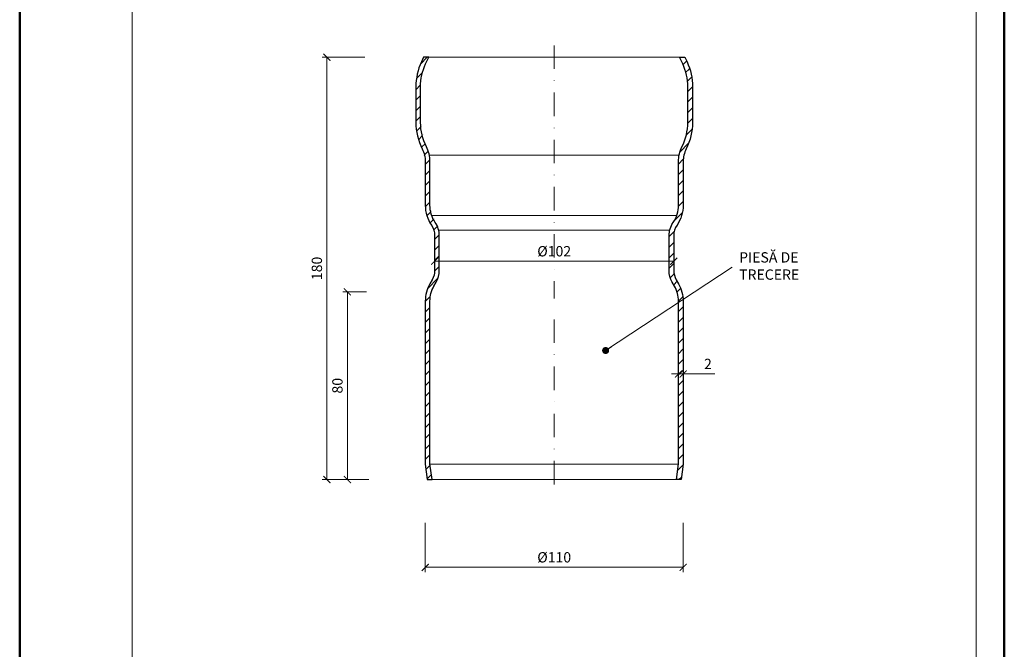
# Model space of a CAD drawing. Units: millimetres. Extents: x -6331 to 3437, y 8749 to 21653.
# Drawn here: x 88 to 508, y 11217 to 11486 of the extents above; entities that cross this region are included whole.
import ezdxf
from ezdxf.enums import TextEntityAlignment as Align

# ---------------------------------------------------------------- set-up
doc = ezdxf.new("R2010")
doc.units = ezdxf.units.MM
doc.linetypes.add('DASHDOT2', pattern=[0.5, 0.25, -0.125, 0, -0.125])
doc.layers.get('DEFPOINTS').update_dxf_attribs({"color": 254, "lineweight": 30})
for name, color, linetype, lineweight in [('TOPWET_KOTY', 30, 'Continuous', 13), ('TOPWET_TENKOU', 142, 'Continuous', 13), ('TOPWET_TLUSTOU', 142, 'Continuous', 30), ('TOPWET_VYKRESOVE_POLE', 254, 'Continuous', 13), ('TOPWET_ČEŠTINA', 225, 'Continuous', 13)]:
    doc.layers.add(name, color=color, linetype=linetype, lineweight=lineweight)
doc.styles.add('BOLD_ARIAL_NARROW', font='txt')
doc.styles.add('REGULAR_ARIAL_NARROW', font='ARIALN.TTF')
doc.dimstyles.new('ISO-TW 1-2', dxfattribs={"dimscale": 2, "dimtxt": 2.2, "dimasz": 1.5, "dimexe": 1, "dimexo": 0, "dimgap": 0.75, "dimtad": 1, "dimdec": 0, "dimtxsty": 'REGULAR_ARIAL_NARROW', "dimblk": 'ARCHTICK', "dimcen": 0.5, "dimclrd": 256, "dimclre": 256, "dimclrt": 256, "dimadec": 0, "dimazin": 0, "dimtfac": 1, "dimtdec": 0, "dimtmove": 1, "dimatfit": 3, "dimldrblk": 'DOT', "dimfxl": 1, "dimtzin": 0, "dimlwd": -1, "dimlwe": -1, "dimarcsym": 0})
doc.dimstyles.new('ISO-TW 1-3', dxfattribs={"dimscale": 3, "dimtxt": 2.2, "dimasz": 1.5, "dimexe": 1, "dimexo": 0, "dimgap": 0.75, "dimtad": 1, "dimdec": 0, "dimtxsty": 'REGULAR_ARIAL_NARROW', "dimblk": 'ARCHTICK', "dimcen": 0.5, "dimclrd": 256, "dimclre": 256, "dimclrt": 256, "dimadec": 0, "dimazin": 0, "dimtfac": 1, "dimtdec": 0, "dimtmove": 1, "dimatfit": 3, "dimldrblk": 'DOT', "dimfxl": 1, "dimtfill": 1, "dimtzin": 0, "dimlwd": -1, "dimlwe": -1, "dimarcsym": 0})

# ---------------------------------------------------------------- blocks, each defined once
blk = doc.blocks.new('*U4')
at = {"layer": 'TOPWET_VYKRESOVE_POLE', "color": 243, "lineweight": 50, "ltscale": 10}
blk.add_lwpolyline([(-90, 297), (-114, 297), (-114, 0), (96, 0), (96, 297)], close=True, dxfattribs=at)
at = {"layer": 'TOPWET_VYKRESOVE_POLE', "ltscale": 10}
blk.add_lwpolyline([(90, 285.33), (38.5, 285.33, -0.414214), (37.5, 286.33), (37.5, 291), (-89, 291, 0.414214), (-90, 290), (-90, 7, 0.414214), (-89, 6), (89, 6, 0.414214), (90, 7), (90, 285.33)], format="xyb", close=True, dxfattribs=at)
at = {"color": 7, "style": 'BOLD_ARIAL_NARROW'}
blk.add_attdef('01_OZNAČENÍ_VÝKRESU', text='', height=3, dxfattribs=at).set_placement((90, 291), align=Align.TOP_RIGHT)
at = {"color": 7}
for tag, p, height, style in [('03_A_NADPIS_HLAVNÍ_2_ŘADKY', (-87.5, 29.55), 3, 'BOLD_ARIAL_NARROW'), ('02_NADPIS_HLAVNÍ', (-87.5, 27.5), 3, 'BOLD_ARIAL_NARROW'), ('03_B_NADPIS_HLAVNÍ_2_ŘADKY', (-87.5, 25.35), 3, 'BOLD_ARIAL_NARROW'), ('04_KÓD_NEBO_PODNADPIS', (-87.5, 20), 2.2, 'REGULAR_ARIAL_NARROW'), ('07_REZERVNÍ_POLE', (-44.5, 20), 2.2, 'REGULAR_ARIAL_NARROW'), ('08_VÁHA_KG', (-44.5, 14), 2.2, 'REGULAR_ARIAL_NARROW'), ('05_TYP', (-87.5, 14), 2.2, 'REGULAR_ARIAL_NARROW'), ('06_MĚŘÍTKO', (-87.5, 8), 2.2, 'REGULAR_ARIAL_NARROW'), ('09_MATERIÁL', (-44.5, 8), 2.2, 'REGULAR_ARIAL_NARROW')]:
    blk.add_attdef(tag, p, '', height=height, dxfattribs=dict(at, style=style))
blk = doc.blocks.new('_ArchTick')
at = {"color": 0, "linetype": 'ByBlock', "const_width": 0.15}
blk.add_lwpolyline([(-0.5, -0.5), (0.5, 0.5)], dxfattribs=at)
blk = doc.blocks.new('*D66')
at = {"layer": 'DEFPOINTS', "color": 0, "transparency": 16777216}
for p in [(261.39, 11271.14), (371.39, 11271.14), (371.39, 11252.22)]:
    blk.add_point(p, dxfattribs=at)
at = {"layer": 'TOPWET_KOTY', "transparency": 16777216}
for p, q in [((261.39, 11271.14), (261.39, 11250.22)), ((371.39, 11271.14), (371.39, 11250.22)), ((261.39, 11252.22), (371.39, 11252.22))]:
    blk.add_line(p, q, dxfattribs=at)
at = {"layer": 'TOPWET_KOTY', "transparency": 16777216, "xscale": 3, "yscale": 3, "zscale": 3, "rotation": 180}
blk.add_blockref('_ArchTick', (261.39, 11252.22), dxfattribs=at)
at = {"layer": 'TOPWET_KOTY', "transparency": 16777216, "xscale": 3, "yscale": 3, "zscale": 3}
blk.add_blockref('_ArchTick', (371.39, 11252.22), dxfattribs=at)
at = {"layer": 'TOPWET_KOTY', "transparency": 16777216, "insert": (316.39, 11255.92), "char_height": 4.4, "attachment_point": 5, "style": 'REGULAR_ARIAL_NARROW'}
blk.add_mtext('%%C110', dxfattribs=at)
blk = doc.blocks.new('_Dot')
at = {"color": 0, "linetype": 'ByBlock', "lineweight": -2}
blk.add_line((-0.5, 0), (-1, 0), dxfattribs=at)
at = {"color": 0, "linetype": 'ByBlock', "const_width": 0.5}
blk.add_lwpolyline([(-0.25, 0, 1), (0.25, 0, 1)], format="xyb", close=True, dxfattribs=at)
blk = doc.blocks.new('*D67')
at = {"layer": 'DEFPOINTS', "color": 0, "transparency": 16777216}
for p in [(228.19, 11369.61), (236.39, 11369.61), (237.26, 11289.61)]:
    blk.add_point(p, dxfattribs=at)
at = {"layer": 'TOPWET_KOTY', "transparency": 16777216}
for p, q in [((236.39, 11369.61), (226.19, 11369.61)), ((228.19, 11289.61), (228.19, 11369.61)), ((237.26, 11289.61), (226.19, 11289.61))]:
    blk.add_line(p, q, dxfattribs=at)
at = {"layer": 'TOPWET_KOTY', "transparency": 16777216, "xscale": 3, "yscale": 3, "zscale": 3}
for p, rotation in [((228.19, 11369.61), 90), ((228.19, 11289.61), 270)]:
    blk.add_blockref('_ArchTick', p, dxfattribs=dict(at, rotation=rotation))
at = {"layer": 'TOPWET_KOTY', "transparency": 16777216, "insert": (224.49, 11329.61), "char_height": 4.4, "attachment_point": 5, "rotation": 90, "style": 'REGULAR_ARIAL_NARROW'}
blk.add_mtext('80', dxfattribs=at)
blk = doc.blocks.new('*D68')
at = {"layer": 'DEFPOINTS', "color": 0, "transparency": 16777216}
for p in [(367.39, 11382.65), (265.39, 11378.74), (367.39, 11378.74)]:
    blk.add_point(p, dxfattribs=at)
at = {"layer": 'TOPWET_KOTY', "transparency": 16777216}
for p, q in [((265.39, 11378.74), (265.39, 11384.65)), ((265.39, 11382.65), (367.39, 11382.65)), ((367.39, 11378.74), (367.39, 11384.65))]:
    blk.add_line(p, q, dxfattribs=at)
at = {"layer": 'TOPWET_KOTY', "transparency": 16777216, "xscale": 3, "yscale": 3, "zscale": 3, "rotation": 180}
blk.add_blockref('_ArchTick', (265.39, 11382.65), dxfattribs=at)
at = {"layer": 'TOPWET_KOTY', "transparency": 16777216, "xscale": 3, "yscale": 3, "zscale": 3}
blk.add_blockref('_ArchTick', (367.39, 11382.65), dxfattribs=at)
at = {"layer": 'TOPWET_KOTY', "transparency": 16777216, "insert": (316.39, 11386.35), "char_height": 4.4, "attachment_point": 5, "style": 'REGULAR_ARIAL_NARROW'}
blk.add_mtext('%%c102', dxfattribs=at)
blk = doc.blocks.new('*D69')
at = {"layer": 'DEFPOINTS', "color": 0, "transparency": 16777216}
for p in [(219.42, 11469.61), (235.68, 11469.61), (237.26, 11289.61)]:
    blk.add_point(p, dxfattribs=at)
at = {"layer": 'TOPWET_KOTY', "transparency": 16777216}
for p, q in [((235.68, 11469.61), (217.42, 11469.61)), ((219.42, 11289.61), (219.42, 11469.61)), ((237.26, 11289.61), (217.42, 11289.61))]:
    blk.add_line(p, q, dxfattribs=at)
at = {"layer": 'TOPWET_KOTY', "transparency": 16777216, "xscale": 3, "yscale": 3, "zscale": 3}
for p, rotation in [((219.42, 11469.61), 90), ((219.42, 11289.61), 270)]:
    blk.add_blockref('_ArchTick', p, dxfattribs=dict(at, rotation=rotation))
at = {"layer": 'TOPWET_KOTY', "transparency": 16777216, "insert": (215.72, 11379.61), "char_height": 4.4, "attachment_point": 5, "rotation": 90, "style": 'REGULAR_ARIAL_NARROW'}
blk.add_mtext('180', dxfattribs=at)
blk = doc.blocks.new('*D80')
at = {"layer": 'DEFPOINTS', "color": 0, "transparency": 16777216}
for p in [(369.39, 11334.61), (371.39, 11334.61), (371.39, 11334.61)]:
    blk.add_point(p, dxfattribs=at)
at = {"layer": 'TOPWET_KOTY', "transparency": 16777216}
for p, q in [((369.39, 11334.61), (369.39, 11336.61)), ((371.39, 11334.61), (371.39, 11336.61)), ((369.39, 11334.61), (366.39, 11334.61)), ((369.39, 11334.61), (371.39, 11334.61)), ((369.39, 11334.61), (371.39, 11334.61)), ((371.39, 11334.61), (374.39, 11334.61)), ((384.92, 11334.61), (371.39, 11334.61))]:
    blk.add_line(p, q, dxfattribs=at)
at = {"layer": 'TOPWET_KOTY', "transparency": 16777216, "xscale": 3, "yscale": 3, "zscale": 3}
blk.add_blockref('_ArchTick', (369.39, 11334.61), dxfattribs=at)
at = {"layer": 'TOPWET_KOTY', "transparency": 16777216, "xscale": 3, "yscale": 3, "zscale": 3, "rotation": 180}
blk.add_blockref('_ArchTick', (371.39, 11334.61), dxfattribs=at)
at = {"layer": 'TOPWET_KOTY', "transparency": 16777216, "insert": (381.96, 11338.31), "char_height": 4.4, "attachment_point": 5, "style": 'REGULAR_ARIAL_NARROW'}
blk.add_mtext('2', dxfattribs=at)

msp = doc.modelspace()

# ---------------------------------------------------------------- hatches: boundary and pattern name
at = {"layer": 'TOPWET_TENKOU', "ltscale": 40}
h = msp.add_hatch(dxfattribs=at)
h.set_pattern_fill('LINE', color=256, angle=45)
edge = h.paths.add_edge_path()
edge.add_line((260.68, 11469.61), (259.73, 11467.58))
edge.add_arc((282.39, 11457.01), 25, 155, 180)
edge.add_line((257.39, 11457.01), (257.39, 11441.85))
edge.add_arc((282.39, 11441.85), 25, 180, 206.888)
edge.add_arc((249.39, 11425.11), 12, 0, 26.888, ccw=False)
edge.add_line((261.39, 11425.11), (261.39, 11406.54))
edge.add_arc((276.39, 11406.54), 15, 180, 214.3012)
edge.add_arc((257.39, 11393.58), 8, 0, 34.3012, ccw=False)
edge.add_line((265.39, 11393.58), (265.39, 11378.74))
edge.add_arc((257.39, 11378.74), 8, -29.7449, 0, ccw=False)
edge.add_line((264.33, 11374.77), (263.36, 11373.07))
edge.add_arc((276.39, 11365.63), 15, 150.2551, 180)
edge.add_line((261.39, 11365.63), (261.39, 11296.14))
edge.add_line((261.39, 11296.14), (262.26, 11289.61))
edge.add_line((262.26, 11289.61), (264.28, 11289.61))
edge.add_line((264.28, 11289.61), (263.39, 11296.27))
edge.add_line((263.39, 11296.27), (263.39, 11365.63))
edge.add_arc((276.39, 11365.63), 13, 150.2551, 180, ccw=False)
edge.add_line((265.1, 11372.08), (266.07, 11373.78))
edge.add_arc((257.39, 11378.74), 10, 330.2551, 360)
edge.add_line((267.39, 11378.74), (267.39, 11393.58))
edge.add_arc((257.39, 11393.58), 10, 0, 34.3012)
edge.add_arc((276.39, 11406.54), 13, 180, 214.3012, ccw=False)
edge.add_line((263.39, 11406.54), (263.39, 11425.11))
edge.add_arc((249.39, 11425.11), 14, 360, 386.888)
edge.add_arc((282.39, 11441.85), 23, 180, 206.888, ccw=False)
edge.add_line((259.39, 11441.85), (259.39, 11457.01))
edge.add_arc((282.39, 11457.01), 23, 155, 180, ccw=False)
edge.add_line((261.54, 11466.73), (262.89, 11469.61))
edge.add_line((262.89, 11469.61), (260.68, 11469.61))
edge = h.paths.add_edge_path()
edge.add_line((372.1, 11469.61), (373.05, 11467.58))
edge.add_arc((350.39, 11457.01), 25, 0, 25, ccw=False)
edge.add_line((375.39, 11457.01), (375.39, 11441.85))
edge.add_arc((350.39, 11441.85), 25, -26.888, 0, ccw=False)
edge.add_arc((383.39, 11425.11), 12, 153.112, 180)
edge.add_line((371.39, 11425.11), (371.39, 11406.54))
edge.add_arc((356.39, 11406.54), 15, 325.6988, 360, ccw=False)
edge.add_arc((375.39, 11393.58), 8, 145.6988, 180)
edge.add_line((367.39, 11393.58), (367.39, 11378.74))
edge.add_arc((375.39, 11378.74), 8, 180, 209.7449)
edge.add_line((368.44, 11374.77), (369.41, 11373.07))
edge.add_arc((356.39, 11365.63), 15, 0, 29.7449, ccw=False)
edge.add_line((371.39, 11365.63), (371.39, 11296.14))
edge.add_line((371.39, 11296.14), (370.51, 11289.61))
edge.add_line((370.51, 11289.61), (368.5, 11289.61))
edge.add_line((368.5, 11289.61), (369.39, 11296.27))
edge.add_line((369.39, 11296.27), (369.39, 11365.63))
edge.add_arc((356.39, 11365.63), 13, 360, 389.7449)
edge.add_line((367.68, 11372.08), (366.71, 11373.78))
edge.add_arc((375.39, 11378.74), 10, 180, 209.7449, ccw=False)
edge.add_line((365.39, 11378.74), (365.39, 11393.58))
edge.add_arc((375.39, 11393.58), 10, 145.6988, 180, ccw=False)
edge.add_arc((356.39, 11406.54), 13, 325.6988, 360)
edge.add_line((369.39, 11406.54), (369.39, 11425.11))
edge.add_arc((383.39, 11425.11), 14, 153.112, 180, ccw=False)
edge.add_arc((350.39, 11441.85), 23, 333.112, 360)
edge.add_line((373.39, 11441.85), (373.39, 11457.01))
edge.add_arc((350.39, 11457.01), 23, 0, 25)
edge.add_line((371.23, 11466.73), (369.89, 11469.61))
edge.add_line((369.89, 11469.61), (372.1, 11469.61))

# ---------------------------------------------------------------- linework, layer by layer
at = {"layer": 'TOPWET_TENKOU', "linetype": 'DASHDOT2', "ltscale": 40}
for p, q in [((316.39, 11474.61), (316.39, 11366.81)), ((316.39, 11357.88), (316.39, 11284.61))]:
    msp.add_line(p, q, dxfattribs=at)
at = {"layer": 'TOPWET_TENKOU', "ltscale": 40}
for p, q in [((262.89, 11469.61), (369.89, 11469.61)), ((368.5, 11289.61), (264.28, 11289.61))]:
    msp.add_line(p, q, dxfattribs=at)
at = {"layer": 'TOPWET_TENKOU'}
for p, q in [((369.67, 11427.9), (263.11, 11427.9)), ((368.61, 11402.12), (264.16, 11402.12)), ((365.67, 11395.94), (267.11, 11395.94)), ((369.39, 11296.14), (263.39, 11296.14))]:
    msp.add_line(p, q, dxfattribs=at)
for points in [[(260.68, 11469.61), (259.73, 11467.58, 0.109518), (257.39, 11457.01), (257.39, 11441.85, 0.117863), (260.09, 11430.54, -0.117863), (261.39, 11425.11), (261.39, 11406.54, 0.150795), (264, 11398.09, -0.150795), (265.39, 11393.58), (265.39, 11378.74, -0.13052), (264.33, 11374.77), (263.36, 11373.07, 0.13052), (261.39, 11365.63), (261.39, 11296.14), (262.26, 11289.61), (264.28, 11289.61), (263.39, 11296.27), (263.39, 11365.63, -0.13052), (265.1, 11372.08), (266.07, 11373.78, 0.13052), (267.39, 11378.74), (267.39, 11393.58, 0.150795), (265.65, 11399.22, -0.150795), (263.39, 11406.54), (263.39, 11425.11, 0.117863), (261.87, 11431.45, -0.117863), (259.39, 11441.85), (259.39, 11457.01, -0.109518), (261.54, 11466.73), (262.89, 11469.61)], [(372.1, 11469.61), (373.05, 11467.58, -0.109518), (375.39, 11457.01), (375.39, 11441.85, -0.117863), (372.69, 11430.54, 0.117863), (371.39, 11425.11), (371.39, 11406.54, -0.150795), (368.78, 11398.09, 0.150795), (367.39, 11393.58), (367.39, 11378.74, 0.13052), (368.44, 11374.77), (369.41, 11373.07, -0.13052), (371.39, 11365.63), (371.39, 11296.14), (370.51, 11289.61), (368.5, 11289.61), (369.39, 11296.27), (369.39, 11365.63, 0.13052), (367.68, 11372.08), (366.71, 11373.78, -0.13052), (365.39, 11378.74), (365.39, 11393.58, -0.150795), (367.13, 11399.22, 0.150795), (369.39, 11406.54), (369.39, 11425.11, -0.117863), (370.9, 11431.45, 0.117863), (373.39, 11441.85), (373.39, 11457.01, 0.109518), (371.23, 11466.73), (369.89, 11469.61)]]:
    msp.add_lwpolyline(points, format="xyb", close=True, dxfattribs=at)
at = {"layer": 'TOPWET_TLUSTOU'}
for points in [[(260.68, 11469.61), (259.73, 11467.58, 0.109518), (257.39, 11457.01), (257.39, 11441.85, 0.117863), (260.09, 11430.54, -0.117863), (261.39, 11425.11), (261.39, 11406.54, 0.150795), (264, 11398.09, -0.150795), (265.39, 11393.58), (265.39, 11378.74, -0.13052), (264.33, 11374.77), (263.36, 11373.07, 0.13052), (261.39, 11365.63), (261.39, 11296.14), (262.26, 11289.61), (264.28, 11289.61), (263.39, 11296.27), (263.39, 11365.63, -0.13052), (265.1, 11372.08), (266.07, 11373.78, 0.13052), (267.39, 11378.74), (267.39, 11393.58, 0.150795), (265.65, 11399.22, -0.150795), (263.39, 11406.54), (263.39, 11425.11, 0.117863), (261.87, 11431.45, -0.117863), (259.39, 11441.85), (259.39, 11457.01, -0.109518), (261.54, 11466.73), (262.89, 11469.61)], [(372.1, 11469.61), (373.05, 11467.58, -0.109518), (375.39, 11457.01), (375.39, 11441.85, -0.117863), (372.69, 11430.54, 0.117863), (371.39, 11425.11), (371.39, 11406.54, -0.150795), (368.78, 11398.09, 0.150795), (367.39, 11393.58), (367.39, 11378.74, 0.13052), (368.44, 11374.77), (369.41, 11373.07, -0.13052), (371.39, 11365.63), (371.39, 11296.14), (370.51, 11289.61), (368.5, 11289.61), (369.39, 11296.27), (369.39, 11365.63, 0.13052), (367.68, 11372.08), (366.71, 11373.78, -0.13052), (365.39, 11378.74), (365.39, 11393.58, -0.150795), (367.13, 11399.22, 0.150795), (369.39, 11406.54), (369.39, 11425.11, -0.117863), (370.9, 11431.45, 0.117863), (373.39, 11441.85), (373.39, 11457.01, 0.109518), (371.23, 11466.73), (369.89, 11469.61)]]:
    msp.add_lwpolyline(points, format="xyb", close=True, dxfattribs=at)

# ---------------------------------------------------------------- block references
at = {"layer": 'TOPWET_TENKOU', "ltscale": 40, "xscale": 2, "yscale": 2, "zscale": 2}
msp.add_blockref('*U4', (316.39, 11062.5), dxfattribs=at)

# ---------------------------------------------------------------- texts
at = {"layer": 'TOPWET_ČEŠTINA', "ltscale": 40, "insert": (395.27, 11380.07), "char_height": 4.4, "width": 49.1559, "attachment_point": 4, "style": 'REGULAR_ARIAL_NARROW'}
msp.add_mtext('PIESĂ DE TRECERE', dxfattribs=at)

# ---------------------------------------------------------------- dimensions: what is measured, and where the dimension line sits
at = {"layer": 'TOPWET_KOTY'}
for base, p2, picture, middle in [((219.42, 11469.61), (235.68, 11469.61), '*D69', (215.72, 11379.61)), ((228.19, 11369.61), (236.39, 11369.61), '*D67', (224.49, 11329.61))]:
    dim = msp.add_linear_dim(base=base, p1=(237.26, 11289.61), p2=p2, angle=90, dimstyle='ISO-TW 1-2', dxfattribs=at)
    dim.commit()
    dim.dimension.update_dxf_attribs({"geometry": picture, "text_midpoint": middle})
for base, p1, p2, text, picture, middle in [((367.39, 11382.65), (265.39, 11378.74), (367.39, 11378.74), '%%c<>', '*D68', (316.39, 11386.35)), ((371.39, 11252.22), (261.39, 11271.14), (371.39, 11271.14), '%%C<>', '*D66', (316.39, 11255.92))]:
    dim = msp.add_linear_dim(base=base, p1=p1, p2=p2, text=text, dimstyle='ISO-TW 1-2', dxfattribs=at)
    dim.commit()
    dim.dimension.update_dxf_attribs({"geometry": picture, "text_midpoint": middle})
dim = msp.add_linear_dim(base=(371.39, 11334.61), p1=(369.39, 11334.61), p2=(371.39, 11334.61), dimstyle='ISO-TW 1-2', dxfattribs=at)
dim.commit()
dim.dimension.update_dxf_attribs({"geometry": '*D80', "text_midpoint": (381.96, 11337.2), "dimtype": 160})

# ---------------------------------------------------------------- leaders
at = {"layer": 'TOPWET_ČEŠTINA', "ltscale": 40}
msp.add_leader([(338.33, 11344.62), (392.27, 11380.07)], dimstyle='ISO-TW 1-3', override={"dimasz": 1, "dimgap": 3, "dimtad": 0, "dimtfillclr": 256}, dxfattribs=at)

doc.saveas('drawing.dxf')
